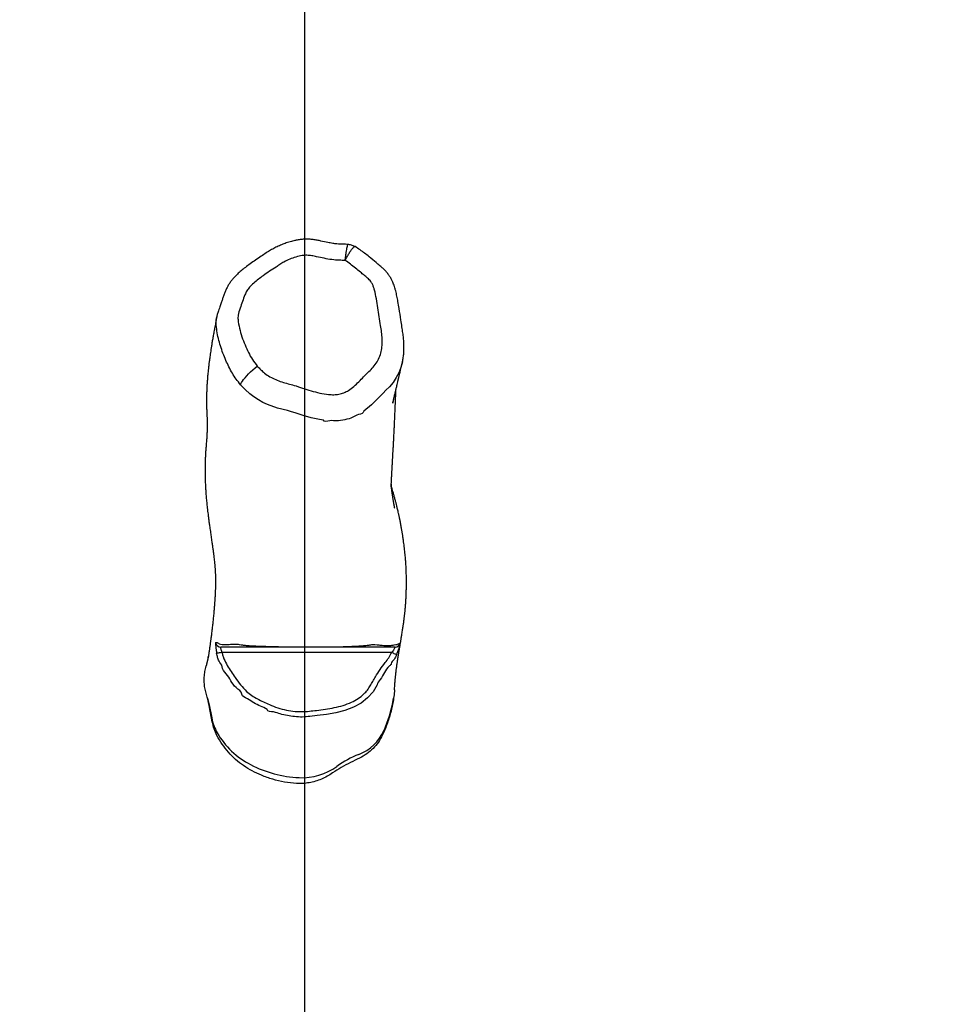
# Model space of a CAD drawing. Units: inches. Extents: x 1659 to 3280, y 670 to 1530.
# Drawn here: x 2521 to 2606, y 1117 to 1208 of the extents above; entities that cross this region are included whole.
import ezdxf

# ---------------------------------------------------------------- set-up
doc = ezdxf.new("R2010")
doc.units = ezdxf.units.IN
doc.header["$MEASUREMENT"] = 0
doc.layers.add('VP-DIM', color=7, linetype='Continuous')
doc.layers.add('VP-HIC', color=6, linetype='Continuous')
doc.layers.add('VP-EQ', color=7, linetype='Continuous', true_color=0x8a3492)
doc.styles.get("Standard").update_dxf_attribs({"font": 'arial.ttf'})
doc.dimstyles.get("Standard").update_dxf_attribs({"dimtxt": 14, "dimasz": 20, "dimexe": 20, "dimexo": 50, "dimgap": 20, "dimtad": 0, "dimdec": 0, "dimzin": 0, "dimdsep": 46, "dimtxsty": 'Standard', "dimcen": -0.09, "dimadec": 0, "dimazin": 0, "dimtfac": 1, "dimtdec": 4, "dimtofl": 0, "dimtmove": 0, "dimatfit": 3, "dimfxl": 70, "dimfxlon": 1, "dimtolj": 1, "dimtzin": 0, "dimarcsym": 0})

# ---------------------------------------------------------------- blocks, each defined once
blk = doc.blocks.new('RB1237_')
at = {"color": 7, "linetype": 'Continuous', "lineweight": 25}
for p, q in [((373.01, 950.142), (372.813, 950.177)), ((368.594, 949.995), (368.594, 934.394)), ((331.258, 946.593), (331.263, 946.605)), ((331.073, 945.967), (331.074, 945.969))]:
    blk.add_line(p, q, dxfattribs=at)
at = {"color": 8, "linetype": 'Continuous', "lineweight": 25, "flags": 128}
blk.add_lwpolyline([(341.859, 950.987), (342.391, 950.836), (342.86, 950.648), (343.309, 950.413), (343.751, 950.12), (344.163, 949.782), (344.477, 949.472), (344.477, 949.472), (344.477, 949.472)], dxfattribs=at)
at = {"color": 7, "linetype": 'Continuous', "lineweight": 25, "flags": 128}
for points in [[(368.804, 950.448), (368.798, 950.434), (368.785, 950.406), (368.764, 950.362), (368.738, 950.306), (368.707, 950.238), (368.672, 950.162), (368.634, 950.08), (368.594, 949.995)], [(344.477, 949.472), (344.477, 949.472), (344.743, 949.2), (345.288, 948.674), (345.812, 948.132), (346.406, 947.427), (346.406, 947.427)], [(371.575, 948.675), (371.575, 948.675), (372.206, 948.28), (372.763, 947.786), (373.25, 947.179), (373.626, 946.498), (373.924, 945.69), (374.136, 944.852), (374.287, 943.997), (374.403, 943.139), (374.486, 942.482), (374.486, 942.482)], [(347.215, 943.725), (347.215, 943.725), (347.151, 943.347), (346.996, 942.595), (346.795, 941.852), (346.564, 941.135), (346.448, 940.777), (346.35, 940.416), (346.35, 940.416)], [(346.35, 940.416), (346.35, 940.416), (346.107, 939.496), (345.79, 938.592), (345.59, 938.158), (345.36, 937.741), (345.092, 937.334), (344.796, 936.949), (344.401, 936.511), (343.969, 936.106)], [(343.969, 936.106), (343.876, 936.135), (343.762, 936.192), (343.63, 936.275), (343.482, 936.384), (343.32, 936.516), (343.149, 936.67), (342.97, 936.841), (342.788, 937.026), (342.605, 937.224), (342.426, 937.429), (342.253, 937.637)], [(368.594, 934.394), (368.609, 934.301), (368.623, 934.212), (368.637, 934.129), (368.648, 934.055), (368.658, 933.993), (368.666, 933.946), (368.671, 933.915), (368.673, 933.901)], [(372.813, 933.056), (373.417, 933.212), (374.61, 933.454)]]:
    blk.add_lwpolyline(points, dxfattribs=at)
at = {"color": 7, "linetype": 'Continuous', "lineweight": 25}
for centre, radius, start, end in [((367.595, 950.304), 0.5, 0.00652, 76.04557), ((370.437, 936.965), 13.426, 66.63699, 78.94749), ((374.094, 945.485), 4.153, 21.06114, 66.34717), ((386.346, 950.247), 8.99, 201.32118, 216.03409), ((374.646, 941.748), 5.47, 357.21063, 35.93384), ((369.379, 941.975), 10.742, 332.57067, 357.3681), ((372.164, 940.514), 7.597, 300.24488, 332.68012), ((367.595, 934.294), 0.499, 279.94528, 359.95891), ((373.937, 937.488), 4.089, 279.46897, 300.1382)]:
    blk.add_arc(centre, radius, start, end, dxfattribs=at)
for points, knots in [([(341.858, 950.982), (341.825, 950.991), (341.657, 951.034), (341.354, 951.08), (340.955, 951.119), (340.548, 951.132), (340.122, 951.121), (339.664, 951.085), (339.172, 951.024), (338.617, 950.937), (337.878, 950.823), (337.097, 950.709), (336.365, 950.586), (335.823, 950.482), (335.405, 950.386), (335.074, 950.294), (334.835, 950.22), (334.619, 950.142), (334.392, 950.042), (334.142, 949.909), (333.874, 949.734), (333.617, 949.535), (333.371, 949.31), (333.171, 949.099), (333.006, 948.901), (332.874, 948.736), (332.603, 948.409), (332.261, 948.007), (331.866, 947.514), (331.553, 947.084), (331.353, 946.781), (331.255, 946.619), (331.25, 946.612)], [0, 0, 0, 0, 0.008505, 0.041955, 0.074426, 0.10595, 0.141302, 0.178385, 0.218376, 0.263066, 0.317135, 0.404309, 0.45854, 0.500538, 0.54008, 0.563499, 0.5845, 0.601253, 0.618718, 0.644103, 0.669587, 0.695604, 0.72233, 0.749953, 0.765749, 0.784148, 0.801542, 0.869279, 0.912469, 0.95438, 0.997913, 1, 1, 1, 1]), ([(372.036, 950.257), (371.969, 950.261), (371.825, 950.268), (371.613, 950.282), (371.403, 950.297), (371.209, 950.313), (371.032, 950.329), (370.873, 950.344), (370.734, 950.359), (370.614, 950.372), (370.501, 950.384), (370.385, 950.398), (370.248, 950.414), (370.086, 950.434), (369.909, 950.458), (369.733, 950.482), (369.565, 950.506), (369.406, 950.53), (369.255, 950.552), (369.112, 950.574), (368.986, 950.594), (368.867, 950.613), (368.748, 950.632), (368.611, 950.655), (368.457, 950.68), (368.293, 950.707), (368.123, 950.736), (367.958, 950.764), (367.804, 950.79), (367.668, 950.813), (367.534, 950.835), (367.395, 950.858), (367.244, 950.883), (367.081, 950.91), (366.899, 950.94), (366.695, 950.972), (366.427, 951.014), (366.106, 951.062), (365.742, 951.113), (365.395, 951.157), (365.061, 951.196), (364.731, 951.231), (364.379, 951.263), (364.011, 951.291), (363.651, 951.311), (363.312, 951.326), (362.961, 951.339), (362.563, 951.349), (362.158, 951.353), (361.8, 951.352), (361.485, 951.346), (361.215, 951.339), (360.94, 951.328), (360.677, 951.314), (360.436, 951.3), (360.206, 951.284), (359.879, 951.258), (359.433, 951.217), (358.859, 951.152), (358.398, 951.092), (358.079, 951.046), (357.901, 951.02), (357.739, 950.994), (357.593, 950.971), (357.458, 950.949), (357.315, 950.925), (357.155, 950.897), (356.976, 950.865), (356.79, 950.83), (356.609, 950.795), (356.45, 950.763), (356.319, 950.736), (356.205, 950.712), (356.093, 950.688), (355.956, 950.658), (355.79, 950.622), (355.603, 950.579), (355.42, 950.536), (355.252, 950.496), (355.06, 950.45), (354.832, 950.393), (354.545, 950.319), (354.241, 950.239), (353.944, 950.157), (353.68, 950.084), (353.459, 950.021), (353.326, 949.982), (353.266, 949.965)], [0, 0, 0, 0, 0.016517, 0.034976, 0.052216, 0.068235, 0.083021, 0.096391, 0.107643, 0.11758, 0.126225, 0.135314, 0.145958, 0.159673, 0.174596, 0.188787, 0.202139, 0.214653, 0.226412, 0.23753, 0.248007, 0.255765, 0.264743, 0.275045, 0.286671, 0.29943, 0.311493, 0.324239, 0.335393, 0.344954, 0.353528, 0.363805, 0.374182, 0.384991, 0.397241, 0.411, 0.42585, 0.45038, 0.473659, 0.495299, 0.515346, 0.535154, 0.555614, 0.577136, 0.597703, 0.611287, 0.625952, 0.641939, 0.658204, 0.674992, 0.685087, 0.695704, 0.706833, 0.717217, 0.726004, 0.733844, 0.742184, 0.760715, 0.779431, 0.798019, 0.803933, 0.809582, 0.814923, 0.819945, 0.824667, 0.83004, 0.836586, 0.843279, 0.850861, 0.858141, 0.864344, 0.869467, 0.873652, 0.878163, 0.8833, 0.890647, 0.898844, 0.906625, 0.913684, 0.920021, 0.930931, 0.943249, 0.957185, 0.970495, 0.982044, 0.991862, 1, 1, 1, 1]), ([(345.298, 950.163), (345.314, 950.161), (345.375, 950.15), (345.456, 950.136), (345.551, 950.118), (345.635, 950.102), (345.656, 950.097), (345.618, 950.105), (345.543, 950.122), (345.462, 950.14), (345.351, 950.166), (345.193, 950.202), (345.016, 950.244), (344.852, 950.283), (344.704, 950.318), (344.565, 950.351), (344.427, 950.384), (344.282, 950.418), (344.117, 950.457), (343.922, 950.504), (343.728, 950.55), (343.565, 950.589), (343.454, 950.615), (343.381, 950.632), (343.343, 950.641), (343.334, 950.643), (343.334, 950.643), (343.334, 950.643), (343.339, 950.642), (343.343, 950.641), (343.343, 950.641), (343.34, 950.641), (343.326, 950.645), (343.291, 950.653), (343.223, 950.669), (343.123, 950.693), (342.982, 950.726), (342.812, 950.767), (342.608, 950.814), (342.372, 950.869), (342.119, 950.928), (341.947, 950.967), (341.863, 950.986)], [0, 0, 0, 0, 0.003766, 0.014888, 0.02877, 0.056528, 0.078978, 0.109318, 0.141645, 0.172549, 0.208853, 0.251423, 0.29642, 0.336809, 0.372456, 0.405806, 0.4378, 0.470338, 0.506381, 0.54981, 0.600463, 0.633545, 0.659273, 0.677659, 0.688738, 0.691124, 0.691768, 0.692256, 0.692817, 0.693405, 0.694313, 0.695602, 0.698446, 0.707378, 0.7206, 0.740855, 0.766795, 0.79997, 0.840877, 0.889511, 0.945865, 1, 1, 1, 1]), ([(355.327, 950.276), (355.326, 950.277), (355.324, 950.277), (355.23, 950.259), (355.144, 950.243), (355.059, 950.228), (354.983, 950.214), (354.885, 950.197), (354.768, 950.177), (354.639, 950.155), (354.516, 950.134), (354.391, 950.114), (354.257, 950.093), (354.123, 950.073), (354.001, 950.055), (353.889, 950.039), (353.757, 950.021), (353.603, 950.001), (353.435, 949.982), (353.313, 949.969), (353.234, 949.962), (353.183, 949.957), (353.148, 949.955), (353.125, 949.953), (353.12, 949.953), (353.128, 949.953), (353.131, 949.953), (353.129, 949.953), (353.121, 949.953), (353.095, 949.953), (353.105, 949.954), (353.22, 949.95), (353.348, 949.947), (353.369, 949.946), (353.336, 949.948), (353.28, 949.951), (353.191, 949.955), (353.09, 949.96), (352.994, 949.965), (352.9, 949.97), (352.796, 949.975), (352.678, 949.981), (352.539, 949.989), (352.379, 949.998), (352.211, 950.007), (352.045, 950.016), (351.888, 950.025), (351.728, 950.034), (351.553, 950.044), (351.363, 950.055), (351.128, 950.068), (350.86, 950.084), (350.561, 950.1), (350.259, 950.117), (349.934, 950.135), (349.573, 950.155), (349.195, 950.175), (348.859, 950.192), (348.581, 950.206), (348.358, 950.217), (348.153, 950.227), (347.972, 950.236), (347.81, 950.244), (347.654, 950.251), (347.478, 950.259), (347.28, 950.268), (347.063, 950.278), (346.83, 950.288), (346.582, 950.299), (346.336, 950.309), (346.102, 950.319), (345.845, 950.33), (345.574, 950.341), (345.295, 950.353), (345.064, 950.363), (344.866, 950.371), (344.689, 950.378), (344.531, 950.385), (344.434, 950.389), (344.398, 950.391)], [0, 0, 0, 0, 0.00614, 0.0165, 0.026321, 0.035219, 0.043195, 0.050248, 0.064702, 0.077582, 0.088171, 0.10085, 0.115296, 0.129125, 0.141871, 0.153635, 0.164949, 0.185167, 0.20702, 0.229308, 0.240495, 0.251819, 0.263755, 0.27632, 0.289107, 0.30127, 0.308962, 0.315573, 0.322635, 0.330221, 0.337864, 0.345483, 0.35335, 0.360504, 0.368184, 0.377102, 0.387807, 0.398628, 0.40801, 0.416463, 0.424832, 0.434747, 0.446211, 0.458776, 0.473462, 0.486305, 0.497485, 0.509192, 0.522078, 0.536143, 0.550831, 0.572965, 0.593569, 0.613498, 0.635214, 0.660047, 0.686549, 0.710794, 0.72691, 0.741252, 0.754365, 0.7669, 0.776343, 0.785648, 0.79683, 0.810381, 0.823738, 0.838803, 0.855265, 0.871204, 0.886289, 0.900517, 0.921128, 0.939506, 0.955632, 0.967038, 0.979258, 0.992375, 1, 1, 1, 1]), ([(367.949, 949.888), (367.949, 949.888), (367.949, 949.888), (367.89, 950.305), (367.85, 950.455), (367.803, 950.623), (367.76, 950.73), (367.731, 950.767), (367.715, 950.789)], [0, 0, 0, 0, 0.000001, 0.206053, 0.4128, 0.590396, 0.768167, 1, 1, 1, 1]), ([(368.804, 950.448), (368.705, 950.491), (368.495, 950.582), (368.183, 950.681), (367.92, 950.75), (367.742, 950.788), (367.724, 950.788), (367.715, 950.789)], [0, 0, 0, 0, 0.191575, 0.405776, 0.609324, 0.805472, 1, 1, 1, 1]), ([(368.094, 950.304), (368.094, 950.281), (368.094, 950.237), (368.094, 950.072), (368.094, 949.815), (368.094, 949.463), (368.094, 949.023), (368.094, 948.647), (368.094, 948.371), (368.094, 948.157), (368.094, 947.969), (368.094, 947.755), (368.094, 947.466), (368.094, 947.137), (368.094, 946.817), (368.094, 946.534), (368.094, 946.207), (368.094, 945.887), (368.094, 945.597), (368.094, 945.282), (368.094, 944.915), (368.094, 944.517), (368.094, 944.195), (368.094, 943.845), (368.094, 943.474), (368.094, 943.085), (368.094, 942.684), (368.094, 942.263), (368.094, 941.819), (368.094, 941.364), (368.094, 940.887), (368.094, 940.423), (368.094, 939.953), (368.094, 939.505), (368.094, 939.082), (368.094, 938.704), (368.094, 938.308), (368.094, 937.908), (368.094, 937.515), (368.094, 937.173), (368.094, 936.851), (368.094, 936.57), (368.094, 936.324), (368.094, 935.936), (368.094, 935.47), (368.094, 934.948), (368.094, 934.677), (368.094, 934.538), (368.094, 934.455), (368.094, 934.388), (368.094, 934.331), (368.094, 934.294)], [0, 0, 0, 0, 0.040932, 0.081923, 0.114438, 0.14695, 0.17963, 0.212306, 0.234418, 0.256531, 0.278661, 0.30079, 0.330028, 0.359323, 0.374839, 0.390353, 0.406032, 0.4217, 0.428962, 0.436221, 0.450978, 0.458245, 0.465508, 0.472999, 0.480483, 0.487282, 0.494243, 0.501192, 0.508388, 0.51663, 0.525133, 0.535359, 0.545877, 0.559574, 0.573287, 0.58735, 0.601417, 0.622225, 0.643037, 0.66403, 0.685024, 0.712757, 0.740505, 0.768255, 0.851493, 0.893046, 0.913834, 0.934621, 0.950961, 0.967304, 1, 1, 1, 1]), ([(368.094, 950.304), (368.1, 950.303), (368.11, 950.302), (368.194, 950.266), (368.316, 950.203), (368.46, 950.112), (368.551, 950.033), (368.594, 949.995)], [0, 0, 0, 0, 0.189724, 0.38221, 0.582902, 0.79887, 1, 1, 1, 1]), ([(368.804, 950.448), (368.952, 950.39), (369.248, 950.273), (369.466, 949.95), (369.628, 949.95), (369.628, 949.95)], [0, 0, 0, 0, 0.497056, 0.999994, 1, 1, 1, 1]), ([(372.036, 950.252), (372.083, 950.252), (372.343, 950.247), (372.602, 950.209), (372.813, 950.177)], [0, 0, 0, 0, 0.180063, 1, 1, 1, 1]), ([(372.813, 950.177), (373.199, 950.105), (373.971, 949.961), (375.096, 949.613), (376.064, 949.233), (376.85, 948.79), (377.438, 948.301), (377.938, 947.721), (378.343, 946.999), (378.708, 946.191), (379.153, 945.35), (379.608, 944.658), (380, 944.068), (380.257, 943.539), (380.458, 942.986), (380.59, 942.412), (380.656, 941.826), (380.648, 941.063), (380.531, 940.134), (380.281, 939.054), (379.929, 938.063), (379.505, 937.167), (379.023, 936.369), (378.449, 935.631), (377.783, 934.973), (377.041, 934.4), (376.322, 933.952), (375.625, 933.657), (374.978, 933.492), (374.322, 933.369), (373.596, 933.242), (373.096, 933.123), (372.813, 933.056)], [0, 0, 0, 0, 0.046281, 0.092646, 0.138889, 0.168824, 0.198752, 0.22874, 0.25872, 0.29612, 0.333519, 0.370835, 0.393914, 0.417053, 0.440117, 0.463254, 0.486473, 0.509616, 0.553135, 0.596795, 0.640319, 0.67696, 0.713682, 0.750253, 0.787037, 0.823958, 0.860751, 0.886775, 0.91297, 0.939374, 0.965684, 1, 1, 1, 1]), ([(367.849, 948.359), (367.849, 948.359), (367.849, 948.359), (367.879, 948.691), (367.918, 948.925), (367.948, 949.275), (367.956, 949.531), (367.949, 949.888), (367.949, 949.888), (367.949, 949.888)], [0, 0, 0, 0, 0.000001, 0.24479, 0.489556, 0.659669, 0.829836, 1, 1, 1, 1, 1]), ([(368.594, 934.394), (368.697, 934.415), (368.903, 934.457), (369.306, 934.616), (369.794, 934.872), (370.358, 935.232), (370.952, 935.64), (371.576, 936.092), (372.137, 936.594), (372.56, 937.127), (372.868, 937.653), (373.133, 938.203), (373.424, 938.817), (373.705, 939.513), (373.9, 940.309), (374.022, 941.064), (374.05, 941.774), (374, 942.428), (373.913, 943.136), (373.814, 943.902), (373.675, 944.722), (373.477, 945.527), (373.215, 946.267), (372.858, 946.915), (372.47, 947.403), (372.06, 947.768), (371.666, 948.035), (371.255, 948.275), (370.742, 948.549), (370.161, 948.919), (369.595, 949.353), (369.087, 949.736), (368.758, 949.908), (368.594, 949.995)], [0, 0, 0, 0, 0.015359, 0.030736, 0.063399, 0.09617, 0.128948, 0.169201, 0.209379, 0.238952, 0.268713, 0.298698, 0.328578, 0.368513, 0.40863, 0.448672, 0.480628, 0.512725, 0.544829, 0.58546, 0.626198, 0.666751, 0.707127, 0.74106, 0.774997, 0.798111, 0.821351, 0.844742, 0.868061, 0.906805, 0.945607, 0.972837, 1, 1, 1, 1]), ([(369.628, 949.95), (369.628, 949.95), (369.714, 949.95), (369.941, 949.623), (370.434, 949.339), (371.028, 949.01), (371.388, 948.675), (371.575, 948.675), (371.575, 948.675)], [0, 0, 0, 0, 0.0000026, 0.1102527, 0.4339705, 0.7591317, 0.9999974, 1, 1, 1, 1]), ([(342.253, 937.637), (342.367, 937.742), (342.596, 937.952), (342.931, 938.336), (343.242, 938.796), (343.508, 939.333), (343.715, 939.892), (343.873, 940.462), (344.037, 941.106), (344.273, 941.809), (344.539, 942.583), (344.735, 943.382), (344.861, 944.079), (344.895, 944.67), (344.842, 945.144), (344.71, 945.603), (344.473, 946.074), (344.121, 946.529), (343.69, 946.98), (343.251, 947.391), (342.844, 947.803), (342.451, 948.217), (342, 948.585), (341.481, 948.867), (340.923, 949.047), (340.337, 949.131), (339.738, 949.131), (339.133, 949.074), (338.185, 948.928), (337.163, 948.773), (336.069, 948.6), (335.431, 948.464), (334.98, 948.334), (334.71, 948.231), (334.424, 948.058), (334.152, 947.79), (333.884, 947.459), (333.585, 947.078), (333.233, 946.668), (332.86, 946.204), (332.639, 945.874), (332.53, 945.71)], [0, 0, 0, 0, 0.0198584, 0.0397165, 0.0648404, 0.0901007, 0.1153018, 0.1399317, 0.1645703, 0.1989177, 0.2332709, 0.2677861, 0.3022835, 0.3221395, 0.3419743, 0.3619222, 0.3818569, 0.4082789, 0.4348625, 0.4614586, 0.4851996, 0.5089389, 0.5342301, 0.5595161, 0.5846866, 0.6098849, 0.6361315, 0.6624661, 0.6888002, 0.7606756, 0.7967289, 0.8327488, 0.8452036, 0.8576589, 0.8699851, 0.8879816, 0.9061249, 0.9242795, 0.9496499, 0.9750106, 1, 1, 1, 1]), ([(368.061, 945.413), (368.061, 945.413), (368.061, 945.413), (368.05, 945.783), (368.039, 946.054), (368.021, 946.455), (368.002, 946.808), (367.981, 947.122), (367.954, 947.471), (367.917, 947.855), (367.889, 948.1), (367.849, 948.359), (367.849, 948.359), (367.849, 948.359)], [0, 0, 0, 0, 0.000001, 0.055728, 0.111497, 0.211355, 0.311451, 0.411737, 0.511857, 0.69834, 0.884861, 0.999999, 1, 1, 1, 1]), ([(346.406, 947.427), (346.406, 947.427), (346.599, 947.427), (346.687, 946.885), (347.013, 946.4), (347.194, 945.693), (347.329, 944.947), (347.22, 944.405), (347.414, 943.725), (347.215, 943.725), (347.215, 943.725)], [0, 0, 0, 0, 0.0000015, 0.1473686, 0.2980597, 0.4944758, 0.6965634, 0.8472327, 0.9999985, 1, 1, 1, 1]), ([(331.249, 946.597), (331.203, 946.497), (331.11, 946.297), (331.08, 946.078), (331.065, 945.968)], [0, 0, 0, 0, 0.499319, 1, 1, 1, 1]), ([(331.067, 945.97), (331.059, 945.897), (331.042, 945.743), (331.039, 945.504), (331.038, 945.236), (331.017, 944.928), (330.964, 944.548), (330.871, 944.063), (330.767, 943.586), (330.669, 943.146), (330.61, 942.787), (330.578, 942.422), (330.573, 942.046), (330.599, 941.668), (330.655, 941.319), (330.737, 940.944), (330.846, 940.537), (330.998, 940.089), (331.174, 939.66), (331.372, 939.255), (331.598, 938.85), (331.854, 938.436), (332.163, 937.976), (332.495, 937.486), (332.83, 936.992), (333.156, 936.549), (333.474, 936.158), (333.79, 935.809), (334.08, 935.526), (334.351, 935.288), (334.609, 935.098), (334.888, 934.927), (335.18, 934.777), (335.487, 934.644), (335.803, 934.529), (336.117, 934.425), (336.453, 934.312), (336.764, 934.207), (337.041, 934.11), (337.291, 934.021), (337.518, 933.953), (337.669, 933.924), (337.72, 933.914)], [0, 0, 0, 0, 0.014027, 0.029735, 0.045803, 0.06534, 0.088909, 0.119462, 0.160157, 0.18256, 0.206147, 0.229742, 0.252838, 0.278133, 0.302142, 0.320586, 0.351845, 0.382966, 0.411334, 0.440951, 0.469634, 0.500614, 0.535033, 0.576659, 0.61546, 0.650587, 0.682905, 0.713015, 0.741587, 0.761273, 0.782563, 0.80334, 0.824386, 0.845912, 0.868184, 0.889692, 0.911378, 0.938425, 0.954387, 0.970306, 0.989998, 1, 1, 1, 1]), ([(332.53, 945.71), (332.527, 945.54), (332.521, 945.133), (332.469, 944.488), (332.34, 943.786), (332.204, 943.177), (332.097, 942.652), (332.048, 942.209), (332.085, 941.713), (332.218, 941.182), (332.413, 940.619), (332.648, 940.13), (332.903, 939.719), (333.196, 939.285), (333.528, 938.762), (333.901, 938.218), (334.262, 937.734), (334.61, 937.309), (334.961, 936.946), (335.325, 936.663), (335.779, 936.463), (336.32, 936.276), (336.935, 936.052), (337.416, 935.895), (337.769, 935.851), (338.174, 935.886), (338.773, 935.989), (339.551, 936.216), (340.29, 936.498), (340.994, 936.814), (341.658, 937.172), (342.055, 937.482), (342.253, 937.637)], [0, 0, 0, 0, 0.0285082, 0.0683632, 0.1083582, 0.1483644, 0.1732967, 0.1982322, 0.2228939, 0.2563251, 0.2898634, 0.323288, 0.3475338, 0.3717996, 0.4121727, 0.4525302, 0.4836764, 0.5148224, 0.5458698, 0.5696317, 0.5933605, 0.6311173, 0.6688682, 0.7065334, 0.7183927, 0.7303134, 0.7769458, 0.8236957, 0.8704703, 0.9137062, 0.9569716, 1, 1, 1, 1]), ([(367.838, 935.881), (367.838, 935.881), (367.838, 935.881), (367.89, 936.197), (367.932, 936.504), (367.971, 936.955), (367.998, 937.478), (368.017, 938.005), (368.032, 938.481), (368.043, 938.88), (368.054, 939.336), (368.063, 939.818), (368.071, 940.322), (368.077, 940.812), (368.079, 941.316), (368.081, 941.79), (368.082, 942.258), (368.082, 942.697), (368.08, 943.12), (368.078, 943.572), (368.075, 944.037), (368.071, 944.525), (368.067, 944.915), (368.061, 945.413), (368.061, 945.413), (368.061, 945.413)], [0, 0, 0, 0, 0, 0.092409, 0.184808, 0.275934, 0.36712, 0.458193, 0.503982, 0.5499, 0.595666, 0.641246, 0.676089, 0.71086, 0.739073, 0.767233, 0.791224, 0.815214, 0.838442, 0.861695, 0.894307, 0.92713, 0.9599, 1, 1, 1, 1, 1]), ([(374.486, 942.482), (374.486, 942.482), (374.486, 942.246), (374.565, 941.777), (374.505, 941.076), (374.402, 940.407), (374.276, 939.731), (374.022, 939.225), (374.045, 938.555), (373.835, 938.555), (373.835, 938.555)], [0, 0, 0, 0, 0.000006, 0.175872, 0.351967, 0.519423, 0.686915, 0.843536, 0.999999, 1, 1, 1, 1]), ([(373.835, 938.555), (373.835, 938.555), (373.835, 938.553), (373.685, 938.356), (373.561, 937.928), (373.235, 937.294), (372.848, 936.802), (372.651, 936.217), (372.425, 936.217), (372.425, 936.217)], [0, 0, 0, 0, 0.000009, 0.002294, 0.252458, 0.503701, 0.752796, 0.999998, 1, 1, 1, 1]), ([(367.864, 934.506), (367.864, 934.506), (367.864, 934.506), (367.843, 935.053), (367.846, 935.318), (367.838, 935.881), (367.838, 935.881), (367.838, 935.881)], [0, 0, 0, 0, 0.000001, 0.257283, 0.628645, 0.999999, 1, 1, 1, 1]), ([(372.425, 936.217), (372.425, 936.217), (372.158, 936.217), (371.869, 935.595), (371.2, 935.212), (370.539, 934.843), (370.157, 934.393), (369.904, 934.393), (369.904, 934.393)], [0, 0, 0, 0, 0.000002, 0.256047, 0.512204, 0.756062, 0.999998, 1, 1, 1, 1]), ([(337.733, 933.909), (337.829, 933.891), (338.09, 933.839), (338.51, 933.759), (338.98, 933.672), (339.42, 933.592), (339.828, 933.521), (340.202, 933.458), (340.544, 933.403), (340.856, 933.354), (341.139, 933.312), (341.393, 933.276), (341.619, 933.245), (341.815, 933.219), (341.989, 933.197), (342.152, 933.178), (342.314, 933.159), (342.517, 933.136), (342.767, 933.11), (343.079, 933.08), (343.418, 933.051), (343.788, 933.024), (344.179, 933.001), (344.574, 932.983), (344.901, 932.974), (345.154, 932.97), (345.337, 932.969), (345.525, 932.968), (345.713, 932.97), (345.909, 932.973), (346.092, 932.977), (346.266, 932.983), (346.395, 932.988), (346.522, 932.993), (346.726, 933.004), (346.988, 933.018), (347.302, 933.028), (347.634, 933.03), (347.945, 933.026), (348.209, 933.019), (348.431, 933.01), (348.619, 933.001), (348.816, 932.99), (349.028, 932.975), (349.248, 932.958), (349.465, 932.941), (349.728, 932.919), (350.042, 932.894), (350.338, 932.877), (350.59, 932.864), (350.788, 932.856), (350.974, 932.849), (351.137, 932.845), (351.277, 932.841), (351.416, 932.839), (351.57, 932.836), (351.755, 932.835), (351.964, 932.835), (352.193, 932.837), (352.428, 932.841), (352.662, 932.846), (352.888, 932.854), (353.118, 932.863), (353.344, 932.874), (353.559, 932.886), (353.744, 932.898), (353.907, 932.909), (354.095, 932.923), (354.311, 932.941), (354.556, 932.962), (354.8, 932.985), (355.049, 933.011), (355.313, 933.039), (355.594, 933.072), (355.898, 933.108), (356.226, 933.15), (356.578, 933.197), (356.992, 933.255), (357.451, 933.32), (357.936, 933.391), (358.369, 933.454), (358.752, 933.509), (359.091, 933.556), (359.415, 933.599), (359.715, 933.637), (359.984, 933.669), (360.219, 933.695), (360.389, 933.713), (360.51, 933.724), (360.597, 933.733), (360.69, 933.741), (360.786, 933.749), (360.88, 933.756), (360.965, 933.761), (361.039, 933.766), (361.115, 933.77), (361.229, 933.776), (361.363, 933.781), (361.495, 933.786), (361.627, 933.789), (361.767, 933.792), (361.903, 933.793), (362.028, 933.794), (362.152, 933.794), (362.278, 933.793), (362.42, 933.791), (362.587, 933.787), (362.736, 933.783), (362.852, 933.779), (362.92, 933.776), (362.976, 933.774), (363.028, 933.772), (363.083, 933.769), (363.149, 933.766), (363.227, 933.763), (363.332, 933.758), (363.454, 933.751), (363.588, 933.743), (363.711, 933.736), (363.839, 933.727), (363.98, 933.718), (364.138, 933.706), (364.299, 933.694), (364.457, 933.681), (364.606, 933.669), (364.766, 933.655), (364.949, 933.638), (365.164, 933.618), (365.391, 933.595), (365.62, 933.572), (365.84, 933.548), (366.05, 933.525), (366.25, 933.502), (366.452, 933.479), (366.665, 933.453), (366.884, 933.426), (367.068, 933.403), (367.208, 933.385), (367.318, 933.371), (367.438, 933.355), (367.569, 933.338), (367.71, 933.319), (367.848, 933.3), (367.978, 933.282), (368.092, 933.266), (368.198, 933.251), (368.299, 933.237), (368.406, 933.221), (368.523, 933.204), (368.643, 933.186), (368.758, 933.169), (368.859, 933.153), (368.948, 933.139), (369.018, 933.128), (369.045, 933.124), (369.06, 933.121), (368.958, 933.142), (368.929, 933.147), (368.992, 933.133), (369.074, 933.114), (369.178, 933.091), (369.261, 933.071), (369.325, 933.056), (369.376, 933.044), (369.443, 933.028), (369.539, 933.004), (369.666, 932.973), (369.772, 932.947), (369.832, 932.931), (369.838, 932.93)], [0, 0, 0, 0, 0.007907, 0.021549, 0.034349, 0.046307, 0.057423, 0.067521, 0.076806, 0.08528, 0.092942, 0.099923, 0.106059, 0.111351, 0.115847, 0.120149, 0.124436, 0.128707, 0.136297, 0.14414, 0.15294, 0.162573, 0.172595, 0.182787, 0.19244, 0.197349, 0.201785, 0.206065, 0.211152, 0.215763, 0.220581, 0.224888, 0.228661, 0.230968, 0.233407, 0.236116, 0.238745, 0.241372, 0.243795, 0.246009, 0.247521, 0.248938, 0.250519, 0.252882, 0.25573, 0.259118, 0.26301, 0.269873, 0.277659, 0.282739, 0.288013, 0.2928, 0.297006, 0.300631, 0.30378, 0.308044, 0.31301, 0.318676, 0.325034, 0.33161, 0.33812, 0.344565, 0.350805, 0.357888, 0.364105, 0.369455, 0.374062, 0.378487, 0.386106, 0.393383, 0.400797, 0.408542, 0.416675, 0.425643, 0.435544, 0.446378, 0.458145, 0.470846, 0.488161, 0.505022, 0.5214, 0.533979, 0.546258, 0.558235, 0.569532, 0.579823, 0.589107, 0.597387, 0.601025, 0.605058, 0.609485, 0.614308, 0.619413, 0.623969, 0.627806, 0.631642, 0.637122, 0.643919, 0.650057, 0.655371, 0.662032, 0.6689, 0.675917, 0.682593, 0.689023, 0.695492, 0.703296, 0.712559, 0.716215, 0.71929, 0.721784, 0.723777, 0.726073, 0.728887, 0.732216, 0.736057, 0.742105, 0.747625, 0.752619, 0.757229, 0.763147, 0.769431, 0.775892, 0.781934, 0.787514, 0.792809, 0.799828, 0.807844, 0.81641, 0.824646, 0.832525, 0.839949, 0.846866, 0.853571, 0.861111, 0.869047, 0.876158, 0.879953, 0.883381, 0.887351, 0.892286, 0.896841, 0.901796, 0.906251, 0.910094, 0.913464, 0.917061, 0.921083, 0.92553, 0.930377, 0.93492, 0.938838, 0.942535, 0.945849, 0.949971, 0.954664, 0.959367, 0.9637, 0.967656, 0.97214, 0.976534, 0.980519, 0.981921, 0.983736, 0.986092, 0.988988, 0.993692, 0.999358, 1, 1, 1, 1]), ([(367.681, 933.802), (367.678, 933.82), (367.669, 933.866), (367.672, 933.949), (367.672, 933.949), (367.672, 933.949)], [0, 0, 0, 0, 0.375232, 0.999998, 1, 1, 1, 1]), ([(367.672, 933.949), (367.672, 933.949), (367.672, 933.949), (367.774, 934.083), (367.807, 934.201), (367.864, 934.506), (367.864, 934.506), (367.864, 934.506)], [0, 0, 0, 0, 0.000001, 0.315029, 0.657173, 0.999999, 1, 1, 1, 1]), ([(367.681, 933.802), (367.687, 933.799), (367.7, 933.79), (367.816, 933.793), (368.036, 933.815), (368.283, 933.846), (368.501, 933.875), (368.615, 933.892), (368.673, 933.901)], [0, 0, 0, 0, 0.13884, 0.351551, 0.565963, 0.77986, 0.888071, 1, 1, 1, 1]), ([(368.594, 934.394), (368.538, 934.378), (368.426, 934.346), (368.276, 934.308), (368.162, 934.284), (368.103, 934.281), (368.097, 934.29), (368.094, 934.294)], [0, 0, 0, 0, 0.220067, 0.438042, 0.65249, 0.862501, 1, 1, 1, 1]), ([(369.904, 934.393), (369.904, 934.393), (369.711, 934.393), (369.467, 934.112), (369.042, 933.984), (368.797, 933.929), (368.673, 933.901)], [0, 0, 0, 0, 0.000004, 0.433433, 0.714484, 1, 1, 1, 1]), ([(372.812, 933.056), (372.655, 933.012), (372.339, 932.926), (371.859, 932.804), (371.362, 932.752), (370.852, 932.76), (370.342, 932.818), (370.004, 932.894), (369.838, 932.931)], [0, 0, 0, 0, 0.162571, 0.324926, 0.490877, 0.656915, 0.831072, 1, 1, 1, 1])]:
    blk.add_open_spline(points, degree=3, knots=knots, dxfattribs=at)
at = {"color": 8, "linetype": 'Continuous', "lineweight": 25}
for points, knots in [([(332.53, 945.71), (332.415, 945.773), (332.185, 945.898), (331.881, 946.079), (331.624, 946.243), (331.425, 946.387), (331.299, 946.5), (331.243, 946.57), (331.255, 946.588), (331.258, 946.593)], [0, 0, 0, 0, 0.1573395, 0.3151656, 0.4721452, 0.6299455, 0.7873441, 0.9446258, 1, 1, 1, 1]), ([(332.53, 945.71), (332.402, 945.729), (332.146, 945.765), (331.806, 945.818), (331.515, 945.866), (331.287, 945.908), (331.137, 945.941), (331.066, 945.961), (331.072, 945.966), (331.073, 945.967)], [0, 0, 0, 0, 0.159294, 0.319076, 0.478015, 0.637781, 0.797126, 0.95637, 1, 1, 1, 1]), ([(343.969, 936.106), (343.8, 935.968), (343.462, 935.692), (342.91, 935.334), (342.329, 935.021), (341.713, 934.741), (341.073, 934.478), (340.402, 934.245), (339.715, 934.053), (339.03, 933.923), (338.464, 933.854), (338.036, 933.86), (337.83, 933.895), (337.734, 933.911)], [0, 0, 0, 0, 0.095705, 0.191427, 0.289671, 0.38798, 0.492597, 0.597194, 0.703352, 0.809465, 0.906725, 0.956654, 1, 1, 1, 1])]:
    blk.add_open_spline(points, degree=3, knots=knots, dxfattribs=at)
blk = doc.blocks.new('RB1237_ 2D')
at = {"rotation": 270}
blk.add_blockref('RB1237_', (1604.754, 1518.431), dxfattribs=at)
blk = doc.blocks.new('*D31')
at = {"layer": 'Defpoints', "color": 0}
for p in [(3072.758, 1509.634), (3072.758, 1092.722), (1952.613, 1089.749)]:
    blk.add_point(p, dxfattribs=at)
at = {"layer": 'VP-DIM', "color": 0, "lineweight": -2}
for p, q in [((1952.613, 1439.634), (1952.613, 1529.634)), ((3072.758, 1439.634), (3072.758, 1529.634)), ((1972.613, 1509.634), (2472.492, 1509.634)), ((3052.758, 1509.634), (2552.882, 1509.634))]:
    blk.add_line(p, q, dxfattribs=at)
at = {"layer": 'VP-DIM', "color": 0}
for points in [[(1972.613, 1512.967), (1972.613, 1506.3), (1952.613, 1509.634)], [(3052.758, 1506.3), (3052.758, 1512.967), (3072.758, 1509.634)]]:
    blk.add_solid(points, dxfattribs=at)
at = {"layer": 'VP-DIM', "color": 0, "insert": (2512.687, 1509.634), "char_height": 14, "attachment_point": 5}
blk.add_mtext('\\A1;1120', dxfattribs=at)
blk = doc.blocks.new('*D34')
at = {"layer": 'Defpoints', "color": 0}
for p in [(2912.156, 1439.053), (2113.567, 1088.807), (2912.156, 1087.699)]:
    blk.add_point(p, dxfattribs=at)
at = {"layer": 'VP-DIM', "color": 0, "lineweight": -2}
for p, q in [((2113.567, 1369.053), (2113.567, 1459.053)), ((2912.156, 1369.053), (2912.156, 1459.053)), ((2133.567, 1439.053), (2477.433, 1439.053)), ((2892.156, 1439.053), (2548.289, 1439.053))]:
    blk.add_line(p, q, dxfattribs=at)
at = {"layer": 'VP-DIM', "color": 0}
for points in [[(2133.567, 1442.387), (2133.567, 1435.72), (2113.567, 1439.053)], [(2892.156, 1435.72), (2892.156, 1442.387), (2912.156, 1439.053)]]:
    blk.add_solid(points, dxfattribs=at)
at = {"layer": 'VP-DIM', "color": 0, "insert": (2512.861, 1439.053), "char_height": 14, "attachment_point": 5}
blk.add_mtext('\\A1;820', dxfattribs=at)

msp = doc.modelspace()

# ---------------------------------------------------------------- linework, layer by layer
at = {"layer": 'VP-HIC', "color": 4}
msp.add_lwpolyline([(2546.729, 1212.263), (2546.749, 952.633, 0.476454), (2727.589, 805.882), (2636.534, 963.594), (2851.629, 1087.779), (2942.808, 929.852), (2999.884, 964.069, 0.589188), (2990.934, 1226.333), (2764.925, 1347.942, 0.560291), (2546.729, 1214.263)], format="xyb", dxfattribs=at)
at = {"layer": 'VP-HIC', "color": 6}
msp.add_lwpolyline([(2546.749, 955.133), (2546.749, 1209.831, -0.220114), (2596.418, 1325.841, 0.253184), (2454.276, 1312.583, 0.117558), (2381.563, 1291.88, 0.106113), (2318.746, 1296.102, 0.274211), (2165.763, 1299.494), (2028.984, 1220.456, 0.584494), (2029.031, 959.061), (2165.81, 880.09, 0.128891), (2239.394, 860.801), (2265.11, 860.801, 0.458304), (2488.21, 904.029), (2554.836, 904.029, -0.0865)], format="xyb", close=True, dxfattribs=at)

# ---------------------------------------------------------------- block references
at = {"layer": 'VP-EQ', "color": 0}
msp.add_blockref('RB1237_ 2D', (0, 0), dxfattribs=at)

# ---------------------------------------------------------------- dimensions: what is measured, and where the dimension line sits
at = {"layer": 'VP-DIM', "color": 0}
dim = msp.add_linear_dim(base=(3072.758, 1509.634), p1=(1952.613, 1089.749), p2=(3072.758, 1092.722), dimstyle='Standard', dxfattribs=at)
dim.commit()
dim.dimension.update_dxf_attribs({"geometry": '*D31', "text_midpoint": (2512.687, 1509.634), "dimtype": 160})
dim = msp.add_linear_dim(base=(2912.156, 1439.053), p1=(2113.567, 1088.807), p2=(2912.156, 1087.699), text='820', dimstyle='Standard', dxfattribs=at)
dim.commit()
dim.dimension.update_dxf_attribs({"geometry": '*D34', "text_midpoint": (2512.861, 1439.053)})

doc.saveas('drawing.dxf')
